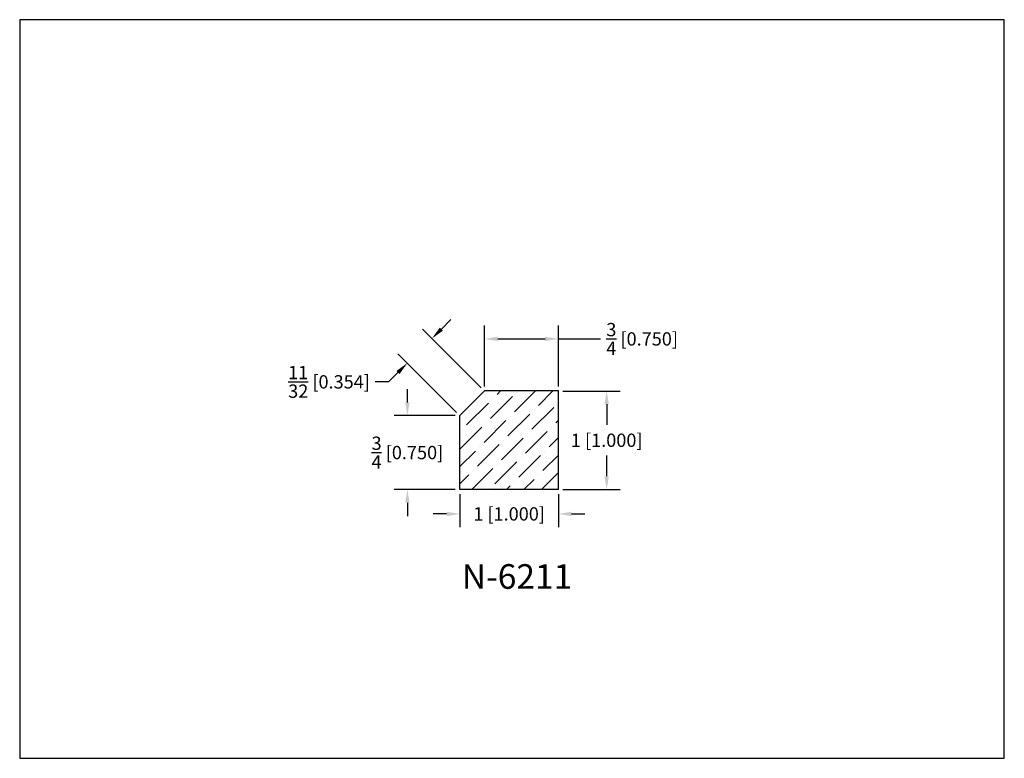
# Model space of a CAD drawing. Extents: x 6.5 to 16.5, y 1.9 to 9.4.
import ezdxf

# ---------------------------------------------------------------- set-up
doc = ezdxf.new("R2010")
doc.units = 0
doc.header["$MEASUREMENT"] = 0
doc.layers.get('Defpoints').update_dxf_attribs({"linetype": 'CONTINUOUS'})
doc.layers.add('DIMEN', color=7, linetype='CONTINUOUS')
doc.layers.add('PROFILE', color=7, linetype='CONTINUOUS')
doc.styles.add('TNR', font='times.ttf')
doc.dimstyles.new('FRACTIONAL-DECIMAL', dxfattribs={"dimscale": 0.75, "dimtxt": 0.18, "dimasz": 0.18, "dimexe": 0.18, "dimexo": 0.0625, "dimgap": 0.09, "dimtad": 0, "dimtih": 1, "dimtoh": 1, "dimdec": 5, "dimzin": 0, "dimdsep": 46, "dimlunit": 5, "dimtxsty": 'TNR', "dimcen": 0.09, "dimadec": 0, "dimazin": 0, "dimtfac": 1, "dimtdec": 5, "dimtofl": 0, "dimtmove": 0, "dimatfit": 3, "dimfxl": 0, "dimtolj": 1, "dimtzin": 0, "dimarcsym": 0})

# ---------------------------------------------------------------- blocks, each defined once
blk = doc.blocks.new('*D344')
at = {"layer": 'Defpoints', "color": 0}
for p in [(11.921, 5.609), (11.921, 4.609), (12.412, 4.609)]:
    blk.add_point(p, dxfattribs=at)
at = {"layer": 'PROFILE', "color": 0, "lineweight": -2}
for p, q in [((11.968, 5.609), (12.547, 5.609)), ((12.412, 5.474), (12.412, 5.264)), ((12.412, 4.744), (12.412, 4.954)), ((11.968, 4.609), (12.547, 4.609))]:
    blk.add_line(p, q, dxfattribs=at)
at = {"layer": 'PROFILE', "color": 0}
for points in [[(12.389, 5.474), (12.434, 5.474), (12.412, 5.609)], [(12.389, 4.744), (12.434, 4.744), (12.412, 4.609)]]:
    blk.add_solid(points, dxfattribs=at)
at = {"layer": 'PROFILE', "color": 0, "insert": (12.412, 5.109), "char_height": 0.135, "attachment_point": 5, "style": 'TNR'}
blk.add_mtext('\\A1;1 [1.000]', dxfattribs=at)
blk = doc.blocks.new('*D345')
at = {"layer": 'Defpoints', "color": 0}
for p in [(10.921, 4.609), (11.921, 4.609), (10.921, 4.361)]:
    blk.add_point(p, dxfattribs=at)
at = {"layer": 'PROFILE', "color": 0, "lineweight": -2}
for p, q in [((10.921, 4.562), (10.921, 4.226)), ((11.921, 4.562), (11.921, 4.226)), ((10.786, 4.361), (10.651, 4.361)), ((12.056, 4.361), (12.191, 4.361))]:
    blk.add_line(p, q, dxfattribs=at)
at = {"layer": 'PROFILE', "color": 0}
for points in [[(10.786, 4.383), (10.786, 4.338), (10.921, 4.361)], [(12.056, 4.383), (12.056, 4.338), (11.921, 4.361)]]:
    blk.add_solid(points, dxfattribs=at)
at = {"layer": 'PROFILE', "color": 0, "insert": (11.421, 4.361), "char_height": 0.135, "attachment_point": 5, "style": 'TNR'}
blk.add_mtext('\\A1;1 [1.000]', dxfattribs=at)
blk = doc.blocks.new('*D346')
at = {"layer": 'Defpoints', "color": 0}
for p in [(10.921, 5.359), (10.388, 4.609), (10.921, 4.609)]:
    blk.add_point(p, dxfattribs=at)
at = {"layer": 'PROFILE', "color": 0, "lineweight": -2}
for p, q in [((10.388, 5.494), (10.388, 5.629)), ((10.874, 5.359), (10.253, 5.359)), ((10.874, 4.609), (10.253, 4.609)), ((10.388, 4.474), (10.388, 4.339))]:
    blk.add_line(p, q, dxfattribs=at)
at = {"layer": 'PROFILE', "color": 0}
for points in [[(10.365, 5.494), (10.41, 5.494), (10.388, 5.359)], [(10.365, 4.474), (10.41, 4.474), (10.388, 4.609)]]:
    blk.add_solid(points, dxfattribs=at)
at = {"layer": 'PROFILE', "color": 0, "insert": (10.388, 4.984), "char_height": 0.135, "attachment_point": 5, "style": 'TNR'}
blk.add_mtext('\\A1;{\\H1x;\\S3/4;} [0.750]', dxfattribs=at)
blk = doc.blocks.new('*D347')
at = {"layer": 'Defpoints', "color": 0}
for p in [(11.171, 6.138), (11.171, 5.609), (11.921, 5.609)]:
    blk.add_point(p, dxfattribs=at)
at = {"layer": 'PROFILE', "color": 0, "lineweight": -2}
for p, q in [((11.171, 5.656), (11.171, 6.273)), ((11.921, 5.656), (11.921, 6.273)), ((11.306, 6.138), (11.786, 6.138)), ((11.921, 6.138), (12.349, 6.138))]:
    blk.add_line(p, q, dxfattribs=at)
at = {"layer": 'PROFILE', "color": 0}
for points in [[(11.306, 6.161), (11.306, 6.116), (11.171, 6.138)], [(11.786, 6.161), (11.786, 6.116), (11.921, 6.138)]]:
    blk.add_solid(points, dxfattribs=at)
at = {"layer": 'PROFILE', "color": 0, "insert": (12.772, 6.138), "char_height": 0.135, "attachment_point": 5, "style": 'TNR'}
blk.add_mtext('\\A1;{\\H1x;\\S3/4;} [0.750]', dxfattribs=at)
blk = doc.blocks.new('*D348')
at = {"layer": 'Defpoints', "color": 0}
for p in [(10.388, 5.893), (11.171, 5.609), (10.921, 5.359)]:
    blk.add_point(p, dxfattribs=at)
at = {"layer": 'PROFILE', "color": 0, "lineweight": -2}
for p, q in [((10.733, 6.238), (10.829, 6.334)), ((11.138, 5.642), (10.542, 6.238)), ((10.888, 5.392), (10.292, 5.988)), ((10.197, 5.702), (10.062, 5.702)), ((10.292, 5.797), (10.197, 5.702))]:
    blk.add_line(p, q, dxfattribs=at)
at = {"layer": 'PROFILE', "color": 0}
for points in [[(10.717, 6.254), (10.749, 6.222), (10.638, 6.143)], [(10.277, 5.813), (10.308, 5.781), (10.388, 5.893)]]:
    blk.add_solid(points, dxfattribs=at)
at = {"layer": 'PROFILE', "color": 0, "insert": (9.592, 5.702), "char_height": 0.135, "attachment_point": 5, "style": 'TNR'}
blk.add_mtext('\\A1;{\\H1x;\\S11/32;} [0.354]', dxfattribs=at)

msp = doc.modelspace()

# ---------------------------------------------------------------- hatches: boundary and pattern name
at = {"layer": 'PROFILE'}
h = msp.add_hatch(dxfattribs=at)
h.set_pattern_fill('ANSI36', color=256)
h.set_pattern_definition([(45, (31.07564, 7.1425), (0.06629126, 0.24306796), [0.3125, -0.0625, 0, -0.0625])])
h.paths.add_polyline_path([(11.921279, 5.609245), (11.171279, 5.609245), (10.921279, 5.359245), (10.921279, 4.609245), (11.921279, 4.609245)])

# ---------------------------------------------------------------- linework, layer by layer
at = {"layer": 'DIMEN'}
msp.add_lwpolyline([(16.450113, 1.879407), (16.450113, 9.379407), (6.450113, 9.379407), (6.450113, 1.879407)], close=True, dxfattribs=at)
at = {"layer": 'PROFILE'}
for p, q in [((11.171279, 5.609245), (10.921279, 5.359245)), ((11.921279, 5.609245), (11.171279, 5.609245)), ((11.921279, 4.609245), (11.921279, 5.609245)), ((10.921279, 4.609245), (10.921279, 5.359245)), ((11.921279, 4.609245), (10.921279, 4.609245))]:
    msp.add_line(p, q, dxfattribs=at)

# ---------------------------------------------------------------- texts
at = {"layer": 'PROFILE', "style": 'TNR'}
msp.add_text('N-6211', height=0.25, dxfattribs=at).set_placement((10.940513, 3.600636))

# ---------------------------------------------------------------- dimensions: what is measured, and where the dimension line sits
at = {"layer": 'PROFILE'}
dim = msp.add_aligned_dim(p1=(11.171279, 5.609245), p2=(10.921279, 5.359245), distance=-0.754322, dimstyle='FRACTIONAL-DECIMAL', dxfattribs=at)
dim.commit()
dim.dimension.update_dxf_attribs({"geometry": '*D348', "text_midpoint": (9.592004, 5.701713)})
dim = msp.add_linear_dim(base=(11.171279, 6.138274), p1=(11.921279, 5.609245), p2=(11.171279, 5.609245), angle=180, dimstyle='FRACTIONAL-DECIMAL', dxfattribs=at)
dim.commit()
dim.dimension.update_dxf_attribs({"geometry": '*D347', "text_midpoint": (12.772186, 6.138274), "dimtype": 160})
for base, p1, p2, angle, picture, middle in [((10.387832, 4.609245), (10.921279, 5.359245), (10.921279, 4.609245), 90, '*D346', (10.387832, 4.984245)), ((12.411723, 4.609245), (11.921279, 5.609245), (11.921279, 4.609245), 90, '*D344', (12.411723, 5.109245)), ((10.921279, 4.360577), (11.921279, 4.609245), (10.921279, 4.609245), 180, '*D345', (11.421279, 4.360577))]:
    dim = msp.add_linear_dim(base=base, p1=p1, p2=p2, angle=angle, dimstyle='FRACTIONAL-DECIMAL', dxfattribs=at)
    dim.commit()
    dim.dimension.update_dxf_attribs({"geometry": picture, "text_midpoint": middle})

doc.saveas('drawing.dxf')
